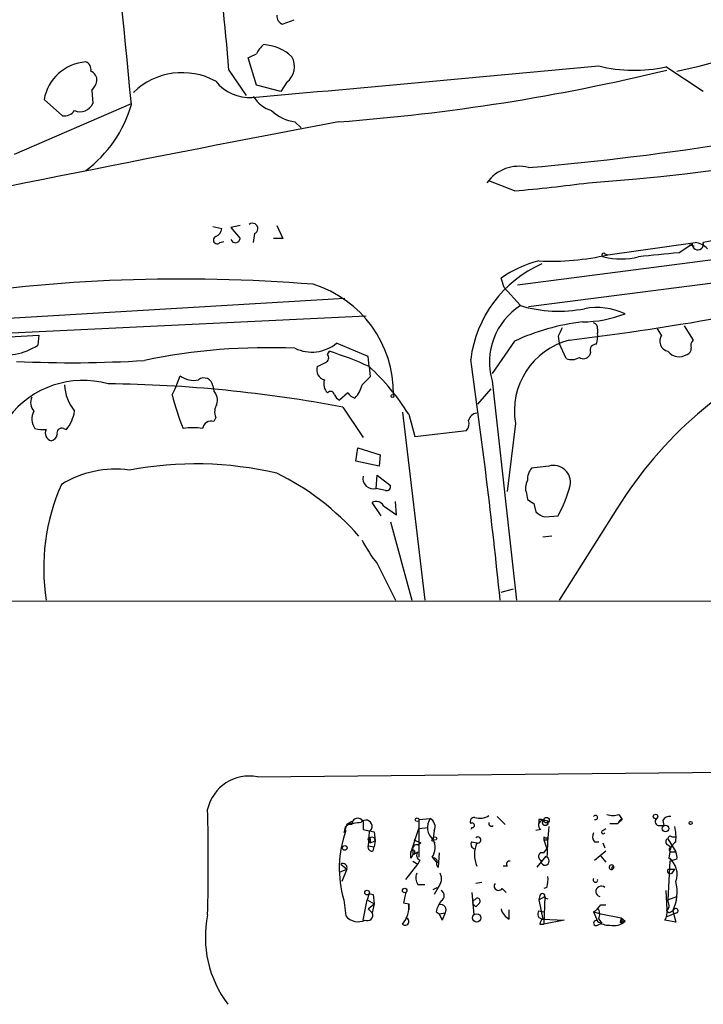
# Model space of a CAD drawing. Extents: x 2 to 1042, y 7 to 886.
# Drawn here: x 464 to 521, y 21 to 103 of the extents above; entities that cross this region are included whole.
import ezdxf

# ---------------------------------------------------------------- set-up
doc = ezdxf.new("R2010")
doc.units = 0
doc.header["$MEASUREMENT"] = 0
doc.layers.add('MAIN', color=5, linetype='CONTINUOUS')

msp = doc.modelspace()

# ---------------------------------------------------------------- linework, layer by layer
at = {"layer": 'MAIN'}
for p, q in [((486.7487, 102.9547), (485.8173, 102.616)), ((483.616, 97.536), (482.9387, 99.822)), ((481.33, 98.806), (482.7693, 96.6893)), ((520.8693, 97.028), (517.7367, 99.06)), ((486.156, 97.79), (485.648, 97.028)), ((469.9, 97.1127), (469.9847, 96.012)), ((485.648, 97.028), (483.616, 97.536)), ((467.4447, 94.996), (465.9207, 96.3507)), ((463.4653, 91.7787), (473.202, 96.012)), ((486.8333, 94.488), (487.3413, 93.98)), ((505.1213, 88.7307), (503.0047, 89.5773)), ((479.9753, 85.7673), (480.7373, 85.598)), ((482.2613, 85.852), (481.4993, 85.6827)), ((481.4993, 85.6827), (482.2613, 84.7513)), ((485.3093, 85.852), (485.8173, 84.7513)), ((483.4467, 85.1747), (483.362, 84.4127)), ((485.8173, 84.7513), (485.0553, 84.7513)), ((537.0407, 85.0053), (505.3753, 80.8567)), ((480.568, 84.4127), (480.9067, 84.4973)), ((512.9107, 83.3967), (520.192, 84.4127)), ((518.8373, 83.566), (519.938, 84.328)), ((519.684, 84.2433), (520.1073, 84.1587)), ((512.6567, 83.4813), (512.9107, 83.3967)), ((504.2747, 80.6873), (504.0207, 81.4493)), ((506.3067, 79.0787), (529.2513, 82.042)), ((504.2747, 80.6873), (505.6293, 79.1633)), ((490.982, 79.756), (452.4587, 77.47)), ((455.5913, 76.5387), (492.76, 78.3167)), ((512.064, 77.216), (512.064, 76.8773)), ((517.398, 76.708), (517.0593, 77.216)), ((519.2607, 77.47), (520.0227, 76.2847)), ((455.0833, 76.1153), (465.4973, 76.708)), ((465.4973, 76.708), (465.4127, 75.8613)), ((508.762, 76.6233), (508.8467, 76.0307)), ((492.9293, 74.93), (490.3047, 76.0307)), ((505.1213, 76.2), (503.2587, 73.4907)), ((509.4393, 74.7607), (508.8467, 76.0307)), ((489.5427, 75.0993), (489.712, 75.3533)), ((493.014, 74.0833), (492.9293, 74.93)), ((511.4713, 75.2687), (511.3867, 75.0147)), ((493.014, 74.0833), (493.0987, 73.2367)), ((476.8427, 72.2207), (477.266, 73.3213)), ((479.9753, 72.4747), (480.06, 72.0513)), ((503.2587, 72.898), (505.2907, 54.61)), ((476.5887, 71.7127), (476.8427, 72.2207)), ((491.236, 71.882), (490.5587, 71.2893)), ((502.0733, 70.9507), (503.174, 72.2207)), ((490.8127, 70.6967), (492.506, 68.1567)), ((480.2293, 69.85), (480.06, 69.5113)), ((495.808, 70.2733), (497.6707, 54.61)), ((496.316, 70.104), (496.824, 68.2413)), ((505.206, 69.342), (504.5287, 63.6693)), ((467.5293, 68.9187), (467.7833, 68.834)), ((496.824, 68.2413), (501.142, 68.7493)), ((491.9133, 66.2093), (492.0827, 67.31)), ((492.0827, 67.31), (493.9453, 66.7173)), ((493.9453, 66.7173), (493.8607, 65.786)), ((493.8607, 65.786), (491.9133, 66.2093)), ((508, 65.786), (506.5607, 65.6167)), ((493.6067, 63.9233), (493.6913, 65.024)), ((493.6913, 65.024), (494.792, 64.1773)), ((494.3687, 63.754), (493.6067, 63.9233)), ((506.1373, 63.5), (506.222, 62.992)), ((494.03, 61.6373), (493.268, 62.738)), ((494.1993, 62.484), (495.3, 61.722)), ((495.3, 61.722), (495.2153, 62.8227)), ((506.73, 62.6533), (506.8993, 61.976)), ((507.6613, 61.5527), (508.762, 61.6373)), ((513.6727, 62.23), (508.8467, 54.61)), ((494.792, 61.1293), (496.57, 54.61)), ((508.254, 59.944), (507.492, 59.8593)), ((493.6913, 57.658), (495.2153, 54.61)), ((504.0207, 55.2873), (505.0367, 55.5413)), ((430.6993, 54.5253), (664.8873, 54.61)), ((483.7007, 39.878), (579.9667, 40.8093)), ((491.5747, 36.1527), (491.1513, 35.8987)), ((492.506, 36.1527), (492.506, 35.4753)), ((497.1627, 36.322), (498.094, 36.4067)), ((497.1627, 36.322), (497.1627, 33.1893)), ((503.682, 36.576), (504.3593, 35.8987)), ((507.1533, 36.322), (507.1533, 35.9833)), ((513.7573, 35.9833), (514.096, 36.322)), ((513.842, 36.7453), (514.096, 36.322)), ((517.4827, 36.2373), (517.5673, 35.814)), ((491.1513, 35.8987), (490.8973, 35.2213)), ((490.982, 35.306), (491.0667, 35.3907)), ((492.506, 35.4753), (493.4373, 35.306)), ((493.014, 35.306), (492.9293, 34.1207)), ((493.014, 35.306), (492.9293, 34.1207)), ((493.4373, 35.306), (493.522, 34.544)), ((496.4853, 33.528), (497.1627, 35.56)), ((497.1627, 35.56), (497.9247, 35.6447)), ((498.4327, 35.3907), (498.348, 34.7133)), ((501.5653, 35.6447), (501.4807, 35.4753)), ((507.3227, 35.4753), (506.8993, 35.3907)), ((512.4873, 35.3907), (512.7413, 35.56)), ((513.08, 35.9833), (513.7573, 35.9833)), ((517.2287, 35.814), (517.5673, 35.814)), ((492.9293, 34.6287), (493.0987, 34.3747)), ((493.0987, 34.6287), (493.0987, 34.3747)), ((493.0987, 34.3747), (493.522, 34.544)), ((493.4373, 34.798), (493.522, 34.544)), ((493.522, 34.544), (493.4373, 34.036)), ((496.7393, 34.6287), (497.332, 34.3747)), ((498.348, 34.544), (498.5173, 34.3747)), ((507.5767, 34.8827), (507.5767, 34.6287)), ((507.5767, 34.6287), (507.8307, 33.8667)), ((507.9153, 34.6287), (507.8307, 34.798)), ((517.906, 34.7133), (518.5833, 33.6127)), ((518.2447, 34.8827), (518.5833, 34.8827)), ((492.9293, 34.1207), (493.4373, 34.036)), ((493.3527, 33.6973), (493.4373, 34.036)), ((497.078, 34.2053), (497.332, 34.3747)), ((501.5653, 34.4593), (501.9887, 34.3747)), ((507.5767, 33.528), (507.8307, 33.8667)), ((511.81, 34.4593), (512.1487, 34.4593)), ((511.81, 32.9353), (512.7413, 33.6973)), ((512.4873, 34.3747), (512.6567, 33.9513)), ((517.906, 34.2053), (518.16, 34.036)), ((496.4853, 33.1047), (496.4853, 33.528)), ((496.6547, 32.8507), (497.078, 32.5967)), ((496.7393, 33.4433), (497.078, 33.6127)), ((497.2473, 32.9353), (497.078, 32.5967)), ((498.2633, 33.1893), (498.6867, 32.6813)), ((498.856, 33.528), (498.7713, 32.3427)), ((507.746, 33.274), (506.984, 32.3427)), ((512.318, 33.274), (512.7413, 32.766)), ((518.0753, 32.8507), (517.906, 29.6333)), ((518.0753, 33.6127), (517.9907, 33.1047)), ((518.0753, 33.1047), (518.3293, 32.8507)), ((518.668, 33.02), (518.0753, 32.8507)), ((518.2447, 33.6127), (518.5833, 33.6127)), ((490.5587, 31.9193), (491.1513, 32.1733)), ((490.6433, 32.5967), (491.1513, 32.1733)), ((491.1513, 32.1733), (490.728, 31.1573)), ((496.062, 31.3267), (497.078, 32.5967)), ((504.5287, 32.4273), (504.19, 32.4273)), ((517.906, 32.1733), (518.4987, 32.1733)), ((518.3293, 31.9193), (518.4987, 32.1733)), ((497.078, 30.9033), (497.6707, 30.9033)), ((498.348, 30.48), (498.6867, 30.6493)), ((498.7713, 30.6493), (498.4327, 30.0567)), ((502.412, 31.0727), (501.904, 30.988)), ((504.1053, 30.5647), (504.444, 30.226)), ((507.8307, 30.6493), (507.5767, 30.5647)), ((517.7367, 30.3953), (517.8213, 28.7867)), ((490.8973, 29.6333), (491.0667, 28.2787)), ((492.506, 27.94), (492.8447, 29.6333)), ((493.014, 30.1413), (492.8447, 29.6333)), ((492.8447, 29.6333), (493.4373, 29.2947)), ((493.014, 30.1413), (493.3527, 30.0567)), ((493.014, 30.1413), (493.3527, 30.0567)), ((493.3527, 30.0567), (493.4373, 29.2947)), ((501.5653, 30.226), (501.7347, 28.3633)), ((507.238, 29.972), (507.1533, 29.6333)), ((507.1533, 29.6333), (507.6613, 29.8873)), ((507.1533, 29.6333), (507.492, 28.0247)), ((507.6613, 29.8873), (507.5767, 27.6013)), ((517.906, 29.6333), (518.668, 29.8873)), ((517.9907, 29.2947), (517.906, 29.6333)), ((492.9293, 28.8713), (493.4373, 29.2947)), ((492.9293, 28.8713), (493.268, 28.5327)), ((493.4373, 29.2947), (493.268, 28.5327)), ((495.8927, 29.3793), (496.316, 29.2947)), ((496.316, 29.2947), (496.316, 28.7867)), ((501.7347, 29.21), (501.904, 29.0407)), ((502.158, 29.2947), (501.904, 29.0407)), ((504.698, 28.0247), (504.698, 28.7867)), ((512.318, 29.21), (512.7413, 29.21)), ((518.16, 28.6173), (518.414, 28.7867)), ((498.602, 28.6173), (498.856, 28.448)), ((498.856, 28.448), (499.364, 28.5327)), ((498.856, 28.448), (499.11, 27.94)), ((498.856, 28.448), (499.11, 27.94)), ((499.364, 28.5327), (499.11, 27.94)), ((507.1533, 28.702), (507.5767, 28.6173)), ((507.492, 28.0247), (509.27, 27.94)), ((509.27, 27.94), (507.5767, 27.6013)), ((511.7253, 28.6173), (512.318, 28.448)), ((511.7253, 28.6173), (512.064, 27.8553)), ((512.1487, 28.0247), (512.4027, 27.686)), ((512.318, 28.448), (514.0113, 28.1093)), ((514.0113, 28.1093), (513.9267, 27.7707)), ((514.0113, 28.1093), (514.35, 27.8553)), ((518.5833, 27.7707), (517.652, 27.94)), ((518.414, 28.448), (517.8213, 28.194)), ((518.3293, 28.702), (518.5833, 27.7707)), ((518.668, 28.5327), (518.414, 28.448)), ((507.238, 27.6013), (507.5767, 27.6013)), ((512.064, 27.5167), (512.4027, 27.686)), ((513.9267, 27.7707), (514.35, 27.8553)), ((514.096, 27.686), (513.9267, 27.7707))]:
    msp.add_line(p, q, dxfattribs=at)
for centre, radius in [((494.9613, 71.628), 0.1197), ((497.0144, 36.3009), 0.1496), ((507.6895, 36.0398), 0.2275), ((507.8024, 36.2656), 0.2275), ((516.8899, 36.5761), 0.1893), ((519.811, 36.0257), 0.1338), ((517.7131, 35.5773), 0.278), ((498.4961, 34.7346), 0.1496), ((490.9819, 33.9514), 0.1893), ((492.8446, 30.226), 0.1893), ((495.9773, 30.3954), 0.1893), ((501.9802, 28.1178), 0.3472)]:
    msp.add_circle(centre, radius, dxfattribs=at)
for centre, radius, start, end in [((-16500.5217, -1564.484), 17054.7431, 5.58703776, 5.85803721), ((117.9282, 67.8677), 364.7164, 4.866156, 8.4287), ((487.2335, 317.0132), 227.1374, 274.816918, 292.514765), ((506.0522, 159.1878), 61.7686, 281.785191, 300.566642), ((498.5328, 269.4876), 180.5318, 274.055977, 294.458117), ((486.0871, 103.3462), 0.7784, 177.658792, 249.721343), ((398.5974, 269.3263), 189.3282, 296.453843, 296.683013), ((485.8177, 99.0597), 2.4616, 130.815885, 153.431826), ((483.9716, 97.0958), 3.8342, 47.147612, 86.454706), ((469.6866, 95.6672), 3.8274, 94.414435, 169.712961), ((469.2045, 98.8806), 0.6312, 345.382563, 72.719079), ((485.1331, 99.0952), 1.6583, 308.086201, 29.297903), ((469.5112, 97.9631), 0.8169, 353.787609, 68.145192), ((477.4363, 92.726), 5.8575, 61.521628, 133.946529), ((-88.7054, 6548.3689), 6477.1536, 275.06625929, 275.3227041), ((478.0952, 261.6457), 167.6154, 274.235286, 283.709983), ((515.1267, 111.2431), 12.4595, 256.171651, 282.09177), ((468.6979, 98.2791), 1.675, 315.863544, 346.028469), ((483.0338, 100.0784), 3.5667, 218.159302, 273.914626), ((485.7342, 98.0822), 2.7947, 211.916283, 252.332027), ((467.5938, 96.0691), 1.0834, 262.089782, 323.145968), ((468.9072, 96.527), 1.1942, 248.046254, 334.454148), ((463.1903, 98.788), 10.4124, 306.556024, 344.05347), ((487.3024, 97.9703), 3.5138, 226.552145, 262.327882), ((945.8654, -2303.5526), 2440.8974, 100.7525175, 101.8672535), ((505.4942, 87.5195), 3.2613, 75.573879, 144.615493), ((493.2846, 225.2857), 137.067, 274.954063, 277.553364), ((479.9272, 85.6765), 0.8139, 291.787031, 354.465227), ((483.2964, 85.5898), 0.4415, 289.904381, 128.211893), ((480.3431, 84.6297), 0.3125, 111.358743, 316.024188), ((481.8697, 84.8042), 0.3952, 200.365948, 352.306667), ((521.9015, 81.3808), 3.2028, 66.954093, 108.800966), ((520.4108, 84.2916), 0.4742, 175.597588, 14.795219), ((520.093, 82.9447), 1.4713, 40.728008, 86.141889), ((508.1182, 104.8322), 21.9647, 267.482211, 282.602795), ((512.5508, 83.3755), 0.1497, 44.972935, 278.140927), ((514.0114, 89.178), 6.1223, 256.402054, 283.597036), ((534.1206, -86.3495), 170.6015, 95.139722, 96.282791), ((511.4634, 73.4283), 10.0604, 113.77704, 172.875761), ((509.2308, 74.2389), 8.8958, 103.505428, 125.851171), ((477.4083, -54.586), 135.9688, 85.381211, 98.872067), ((485.523, 71.8488), 9.524, 359.181201, 72.68678), ((508.6089, 74.4548), 5.5721, 122.32616, 196.223928), ((508.8133, 89.8925), 11.1917, 253.471205, 281.075795), ((511.9795, 73.2796), 5.7207, 65.519988, 100.232106), ((477.7542, 333.49), 259.1808, 277.078608, 280.088642), ((510.7456, 87.7365), 9.9279, 270.279326, 291.288067), ((513.1558, 58.6742), 19.2797, 97.036513, 114.62854), ((678.2912, -7.7179), 189.3504, 153.320371, 153.54954), ((511.6154, 77.2838), 0.4537, 351.405541, 75.982133), ((509.2282, 76.6657), 2.8437, 345.33971, 4.267354), ((518.1244, 76.2078), 0.882, 145.448651, 255.662816), ((462.661, 80.1477), 5.0936, 257.032447, 302.698865), ((484.5736, 25.6966), 49.9618, 87.407712, 101.863161), ((488.2344, 78.5622), 3.2703, 244.63149, 309.276833), ((511.2386, 70.3645), 6.1186, 104.629029, 189.619963), ((511.931, 75.4531), 0.4953, 84.40337, 201.85726), ((542.5478, 44.4475), 33.9115, 113.240365, 148.373493), ((519.4045, 75.5396), 0.4539, 284.051552, 8.578205), ((520.4464, 75.8189), 0.6297, 132.290215, 199.634851), ((489.2321, 74.8171), 0.4196, 289.665766, 42.257158), ((481.111, 48.0632), 28.6134, 65.418083, 72.506752), ((509.9131, 75.7993), 1.1415, 245.477954, 303.310032), ((510.8825, 75.3343), 0.597, 234.992255, 327.630393), ((518.8499, 76.1102), 1.2099, 218.725631, 303.330192), ((468.1731, 174.8719), 100.4678, 267.410914, 273.497823), ((489.4926, 73.8024), 0.8447, 160.576144, 256.031208), ((404.3747, 243.5476), 189.2835, 296.453817, 296.68304), ((479.8728, 59.8191), 19.3948, 32.025174, 47.346515), ((4.7042, 3.7066), 501.8202, 5.821955, 8.130253), ((478.3666, 74.6758), 1.7453, 230.904389, 284.040225), ((479.2407, 72.3975), 0.7386, 5.999262, 127.602171), ((662.1099, -96.4519), 239.4974, 134.885409, 135.114591), ((469.1655, 65.1308), 7.7982, 74.460315, 142.759504), ((471.6003, 72.8291), 3.9954, 183.871977, 218.205392), ((470.0516, -38.6305), 111.281, 79.247631, 89.380542), ((490.3326, 72.6439), 1.0975, 162.019049, 223.966292), ((490.3379, 72.9712), 2.1237, 314.586023, 348.816522), ((465.8782, 71.0776), 1.0792, 154.43462, 221.822252), ((496.2131, 76.7017), 20.2486, 194.263815, 202.604737), ((479.2697, 71.2893), 1.0978, 342.035422, 43.955556), ((489.8042, 71.6754), 0.3332, 6.427544, 141.689241), ((490.8556, 72.0096), 0.7791, 202.400936, 247.599064), ((492.1667, 72.5586), 1.1507, 216.016391, 252.917772), ((481.373, 70.3156), 1.2348, 149.04818, 202.151227), ((466.2397, 69.7045), 1.3364, 150.724689, 216.014135), ((465.3379, 70.8335), 3.1588, 320.728588, 351.342235), ((502.0452, 69.4406), 0.7502, 94.319045, 168.044471), ((478.3243, 63.2819), 5.6939, 81.878436, 98.120568), ((479.8594, 68.7985), 0.7405, 74.282051, 170.658517), ((500.38, 69.3419), 0.9653, 322.12814, 15.261365), ((465.8783, 71.6691), 2.843, 255.33809, 274.270413), ((466.6743, 68.5377), 0.6551, 153.110319, 255.772842), ((466.4288, 68.4952), 0.5985, 278.116564, 351.883436), ((467.3812, 68.5588), 0.3892, 67.632677, 202.367323), ((478.5684, 36.1945), 29.772, 76.913743, 100.715745), ((508.3771, 64.4159), 1.4211, 350.334187, 105.388789), ((471.8548, 56.9174), 8.6108, 82.137709, 121.466092), ((475.6268, 45.439), 21.9996, 41.248768, 63.88838), ((493.3587, 64.7588), 0.8716, 168.048031, 286.532376), ((507.5971, 64.7067), 1.3792, 138.715594, 184.407945), ((483.3248, 57.2518), 17.4361, 156.293553, 188.714633), ((494.4674, 64.0786), 0.3393, 253.087238, 16.912762), ((507.281, 63.9656), 1.2348, 149.04818, 202.151227), ((498.2592, 67.3116), 11.9376, 331.619179, 344.778179), ((493.6198, 62.1935), 0.6483, 26.624343, 122.866395), ((591.1586, 189.8341), 152.6537, 236.192759, 236.421922), ((508.0657, 63.1781), 1.675, 225.863544, 256.028469), ((502.7059, 64.9249), 11.5789, 207.349785, 218.873177), ((483.022, 36.3862), 3.5571, 79.000588, 167.292116), ((300.0997, 32.766), 179.5063, 358.594582, 1.405418), ((492.0639, 35.9394), 0.4909, 25.755916, 184.755887), ((492.7477, 35.7513), 0.5189, 300.880428, 142.383605), ((499.2526, 35.6651), 1.3756, 147.377389, 228.8846), ((497.7554, 35.7294), 0.7572, 333.431565, 63.438333), ((501.7769, 36.1527), 0.3412, 82.862488, 209.765709), ((502.2426, 37.7616), 1.3389, 251.570464, 304.692988), ((507.5343, 35.8281), 0.4114, 84.084305, 239.045798), ((507.238, 35.6446), 0.6826, 60.254078, 97.127098), ((511.8777, 36.4857), 0.1771, 247.531902, 149.352424), ((513.334, 38.1849), 1.5266, 250.563296, 289.436704), ((514.1721, 35.9072), 0.4217, 100.395985, 169.604015), ((517.1824, 36.145), 0.3341, 128.437515, 277.962819), ((518.0754, 35.8987), 0.6826, 82.88019, 150.261365), ((499.9458, 32.2483), 9.4188, 160.510633, 196.119198), ((491.4477, 35.433), 0.4827, 74.745922, 195.254078), ((493.8255, 21.4093), 14.7341, 95.799317, 100.456979), ((501.6077, 35.8352), 0.1951, 257.452086, 130.614036), ((503.2057, 35.9833), 0.2181, 157.149781, 309.102776), ((541.2975, 32.2343), 33.4804, 174.008013, 178.365466), ((512.5297, 35.2637), 0.1339, 108.462013, 341.537987), ((514.0932, 34.798), 4.5029, 355.686199, 11.936301), ((493.014, 34.6922), 0.1059, 323.140927, 216.859073), ((493.268, 34.4591), 0.3788, 63.45524, 153.401126), ((498.3057, 34.6287), 0.0946, 63.434949, 296.537987), ((497.2009, 33.974), 1.3208, 323.550029, 29.715288), ((502.0734, 34.6118), 0.2517, 250.341584, 132.295124), ((507.746, 34.9672), 0.1892, 206.524426, 296.592135), ((507.746, 119.2786), 84.6501, 269.885409, 270.114592), ((512.2574, 34.8947), 0.6243, 148.458631, 224.22122), ((518.0119, 34.4593), 0.2752, 112.632677, 247.367323), ((518.1177, 34.7134), 0.2117, 53.124688, 180.027065), ((493.2539, 34.0219), 0.3393, 163.071082, 286.928918), ((496.6508, 33.6011), 0.1809, 299.285299, 203.830657), ((496.0618, 33.5704), 0.6295, 312.282873, 19.640967), ((496.9791, 33.8809), 0.3391, 73.045081, 196.954919), ((501.8898, 34.2476), 0.3874, 146.880041, 259.51391), ((504.2738, 33.401), 2.4839, 156.920745, 203.079255), ((518.2493, 33.8337), 0.2211, 113.817796, 268.80759), ((519.1759, 33.528), 1.1039, 122.469202, 175.599304), ((497.3885, 33.3304), 0.4196, 137.723556, 250.334234), ((498.3903, 32.8083), 0.2994, 351.878017, 98.121983), ((504.7263, 32.5967), 0.2602, 77.480746, 220.60607), ((507.4496, 33.2317), 0.3224, 66.782742, 246.82241), ((507.6734, 32.8688), 0.357, 169.263006, 63.858397), ((517.0352, 31.7501), 1.6577, 339.047108, 54.801841), ((517.7377, 33.1895), 0.9456, 349.674018, 26.586729), ((490.8312, 32.3057), 0.3464, 337.528998, 122.850511), ((498.9405, 32.5966), 0.3051, 146.278686, 236.320349), ((513.2235, 32.3344), 0.1954, 2.434778, 304.446591), ((513.3335, 32.2794), 0.1061, 36.610789, 270.270006), ((513.4934, 32.1995), 0.1615, 117.548709, 189.33404), ((518.1177, 32.0464), 0.2468, 149.06013, 329.008378), ((497.8031, 31.4388), 0.9014, 153.946632, 216.446566), ((497.9666, 31.3691), 1.0797, 318.187532, 25.546852), ((505.5439, 31.3266), 2.385, 343.501866, 6.116015), ((511.8735, 31.2843), 0.1952, 139.405074, 12.547914), ((498.7996, 29.972), 0.4797, 298.066164, 61.933836), ((503.809, 30.7763), 0.3642, 144.455006, 324.46781), ((512.3603, 30.3154), 0.4465, 48.404826, 253.476502), ((515.0386, 30.2832), 3.6509, 334.335452, 13.8524), ((707.681, -12.5281), 215.8947, 168.578089, 168.807241), ((501.8828, 29.4005), 0.2413, 105.257201, 232.137512), ((502.031, 29.5063), 0.2469, 300.97172, 149.040224), ((507.4497, 29.9297), 0.2158, 348.66924, 168.700477), ((507.8883, 29.9527), 0.2362, 196.071994, 276.562485), ((494.0863, 29.0407), 2.2441, 320.103225, 6.498929), ((500.9088, 28.1308), 2.3575, 143.027543, 168.09094), ((498.983, 28.7761), 0.4521, 327.427723, 106.314446), ((505.2765, 29.1818), 1.2936, 193.888001, 243.43693), ((511.0059, 29.9294), 1.4964, 298.735138, 331.264862), ((511.2914, 28.4162), 0.9425, 335.455419, 34.941222), ((516.8902, 28.5326), 0.9651, 322.120851, 15.264491), ((517.652, 29.1254), 0.3787, 296.558284, 26.558284), ((518.033, 28.7866), 0.2117, 179.972935, 306.875312), ((518.5833, 28.702), 0.1893, 296.578587, 153.421413), ((488.6254, 26.5077), 9.2612, 168.441825, 217.166487), ((492.0827, 29.1147), 1.3157, 219.448732, 296.769539), ((492.887, 28.321), 0.4359, 240.941566, 29.058434), ((496.0197, 27.813), 0.2994, 225, 81.875312), ((507.4778, 28.4409), 0.4165, 141.179062, 271.954072), ((507.7881, 27.5592), 0.5517, 122.460041, 175.623597), ((513.6303, 27.8129), 0.4827, 344.757375, 37.88123), ((511.937, 27.686), 0.2116, 53.124688, 306.875312), ((512.974, 28.8923), 1.3797, 228.732034, 274.40635), ((513.4187, 28.7974), 1.3247, 255.186432, 314.669698)]:
    msp.add_arc(centre, radius, start, end, dxfattribs=at)

doc.saveas('drawing.dxf')
